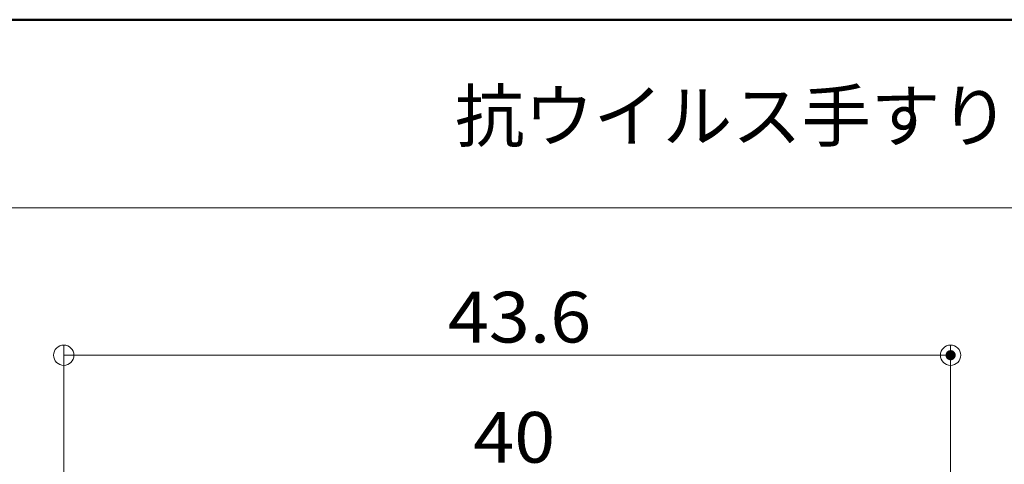
# Model space of a CAD drawing. Units: millimetres. Extents: x -800 to 800, y -554 to 554.
# Drawn here: x -682 to -489, y 466 to 554 of the extents above; entities that cross this region are included whole.
import ezdxf

# ---------------------------------------------------------------- set-up
doc = ezdxf.new("R2010")
doc.units = ezdxf.units.MM
doc.header["$LTSCALE"] = 5
for name, color, linetype in [('6寸法', 7, 'Continuous'), ('moji', 7, 'Continuous'), ('zumenwaku', 7, 'Continuous')]:
    doc.layers.add(name, color=color, linetype=linetype)
doc.styles.add('ＭＳ ゴシック', font='txt', dxfattribs={"height": 1})
doc.styles.add('ＭＳ Ｐゴシック', font='txt', dxfattribs={"height": 1})

# ---------------------------------------------------------------- blocks, each defined once
blk = doc.blocks.new('_Origin_0-8_')
at = {"layer": '6寸法', "color": 1, "linetype": 'Continuous', "lineweight": 5}
blk.add_line((0, 0), (-1, 0), dxfattribs=at)
blk.add_circle((0, 0), 0.5, dxfattribs=at)

msp = doc.modelspace()

# ---------------------------------------------------------------- linework, layer by layer
at = {"layer": '6寸法', "color": 1, "linetype": 'Continuous', "lineweight": 5}
for p, q in [((-673.65, 352.46), (-673.65, 489.89)), ((-499.08, 352.46), (-499.08, 489.89)), ((-669.65, 487.89), (-503.08, 487.89))]:
    msp.add_line(p, q, dxfattribs=at)
at = {"layer": 'Defpoints', "color": 7, "linetype": 'Continuous', "lineweight": 5, "const_width": 1}
msp.add_lwpolyline([(-498.58, 487.89, 0.414214), (-499.08, 488.39, 0.414214), (-499.58, 487.89, 0.414214), (-499.08, 487.39, 0.414214)], format="xyb", close=True, dxfattribs=at)
at = {"layer": 'zumenwaku', "color": 6, "linetype": 'Continuous', "lineweight": 50}
msp.add_line((799.99, 553.97), (-800, 553.97), dxfattribs=at)
at = {"layer": 'zumenwaku', "color": 6, "linetype": 'Continuous', "lineweight": 5}
msp.add_line((-799.2, 516.93), (-62.15, 516.93), dxfattribs=at)

# ---------------------------------------------------------------- block references
at = {"layer": '6寸法', "color": 1, "linetype": 'Continuous', "lineweight": 5, "xscale": 4, "yscale": 4, "rotation": 180}
msp.add_blockref('_Origin_0-8_', (-673.65, 487.89), dxfattribs=at)
at = {"layer": '6寸法', "color": 1, "linetype": 'Continuous', "lineweight": 5, "xscale": 4, "yscale": 4}
msp.add_blockref('_Origin_0-8_', (-499.08, 487.89), dxfattribs=at)

# ---------------------------------------------------------------- texts
at = {"layer": '6寸法', "color": 2, "linetype": 'Continuous', "lineweight": 13, "style": 'ＭＳ ゴシック', "width": 1.065897}
for s, p in [('43.6', (-598.03, 490.39)), ('40', (-593.03, 466.73))]:
    msp.add_text(s, height=9.982, dxfattribs=at).set_placement(p)
at = {"layer": 'moji', "color": 2, "linetype": 'Continuous', "lineweight": 5, "style": 'ＭＳ Ｐゴシック'}
msp.add_text('抗ウイルス手すりカバー\u3000基準詳細図（参考例）', height=9.9999, dxfattribs=at).set_placement((-596.64, 530))

doc.saveas('drawing.dxf')
